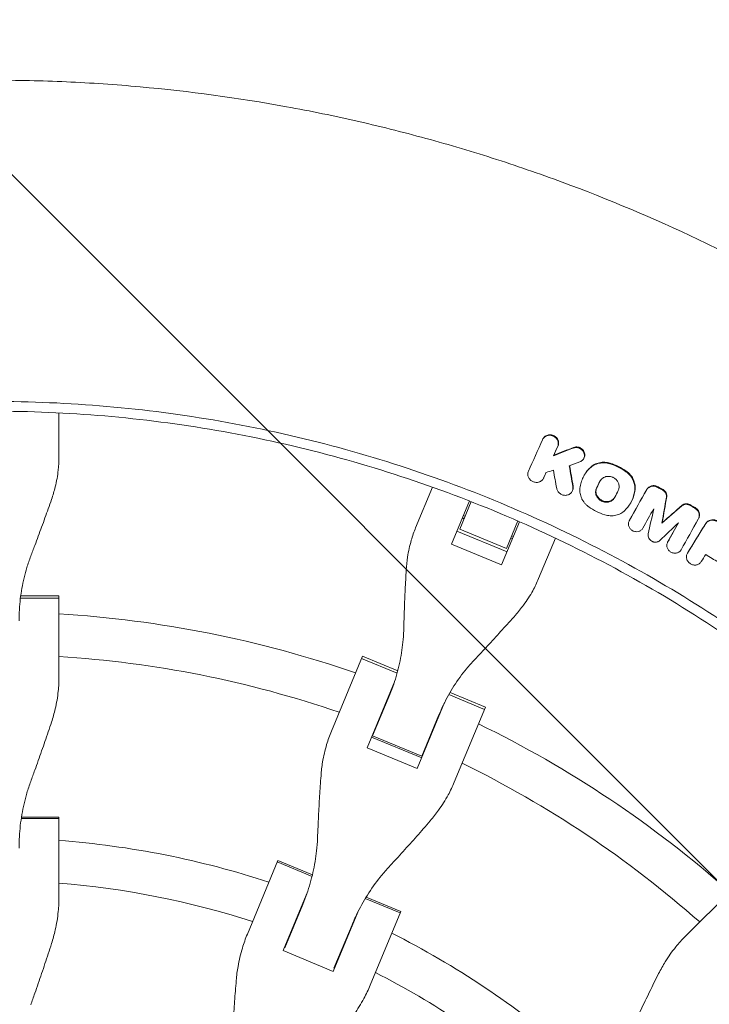
# Model space of a CAD drawing. Units: millimetres. Extents: x -1225 to 1225, y -3854 to 3854.
# Drawn here: x 10 to 270, y 270 to 641 of the extents above; entities that cross this region are included whole.
import ezdxf

# ---------------------------------------------------------------- set-up
doc = ezdxf.new("R2010")
doc.units = ezdxf.units.MM
doc.header["$LTSCALE"] = 20
doc.linetypes.add('HIDDEN', pattern=[9.525, 6.35, -3.175])
doc.layers.add('2d', color=230, linetype='Continuous')
doc.layers.add('EN-Free_Space_Hatch', color=10, linetype='HIDDEN')

msp = doc.modelspace()

# ---------------------------------------------------------------- hatches: boundary and pattern name
at = {"layer": 'EN-Free_Space_Hatch'}
h = msp.add_hatch(dxfattribs=at)
h.set_pattern_fill('ANSI31', color=256, scale=100)
h.set_pattern_definition([(315, (1225, 3854.5), (224.506, 224.506), [])])
h.paths.add_polyline_path([(-1225, -3854.5), (1225, -3854.5), (1225, 3854.5), (-1225, 3854.5)])

# ---------------------------------------------------------------- linework, layer by layer
at = {"layer": '2d', "lineweight": 0}
for p, q in [((25.02, 476.37), (25.02, 492.86)), ((207, 482.99), (207.12, 483.2)), ((211.06, 476.76), (211.18, 476.98)), ((222.34, 475.63), (222.45, 475.83)), ((207.21, 468.15), (207.32, 468.35)), ((222.49, 469.22), (222.6, 469.41)), ((165.5, 464.92), (159.18, 449.68)), ((217.99, 463.27), (218.11, 463.49)), ((172.67, 443.52), (179.39, 459.74)), ((175.74, 449.11), (180.04, 459.49)), ((240.09, 459.06), (240.2, 459.26)), ((199, 455.6), (199, 455.6)), ((176.74, 453.33), (177.38, 453.06)), ((177.1, 454.21), (177.75, 453.95)), ((198.24, 451.93), (191.52, 435.71)), ((193.3, 441.84), (197.6, 452.21)), ((199.64, 455.32), (199.64, 455.32)), ((239.53, 452.31), (239.65, 452.53)), ((265.48, 452.91), (265.6, 453.13)), ((193.55, 440.62), (174.7, 448.43)), ((175.74, 449.11), (193.3, 441.84)), ((213.13, 449.16), (213.13, 449.16)), ((251.82, 451.39), (251.94, 451.61)), ((194.94, 445.79), (195.58, 445.52)), ((195.3, 446.67), (195.95, 446.41)), ((205.41, 430.53), (211.72, 445.77)), ((253.96, 444.26), (254.08, 444.47)), ((191.52, 435.71), (172.67, 443.52)), ((261.36, 440), (261.48, 440.21)), ((25.02, 423.11), (10.52, 423.11)), ((10.64, 424.08), (25.02, 424.08)), ((25.02, 393.51), (25.02, 424.08)), ((139.17, 401.37), (127.48, 373.13)), ((152.2, 394.93), (138.8, 400.48)), ((139.17, 401.37), (152.46, 395.87)), ((140.95, 366.94), (151.22, 391.74)), ((142.98, 371.36), (149.43, 386.93)), ((185.03, 381.33), (171.64, 386.88)), ((172.12, 387.73), (185.4, 382.22)), ((170.07, 383.93), (159.8, 359.14)), ((173.7, 353.98), (185.4, 382.22)), ((167.94, 379.27), (161.49, 363.69)), ((144.25, 374.9), (144.42, 374.83)), ((142.6, 370.92), (161.45, 363.12)), ((161.49, 363.69), (142.98, 371.36)), ((159.8, 359.14), (140.95, 366.94)), ((162.93, 367.17), (163.1, 367.1)), ((10.93, 340.86), (25.02, 340.86)), ((25.02, 310.91), (25.02, 340.86)), ((25.02, 340.3), (10.84, 340.3)), ((107.33, 324.49), (95.87, 296.82)), ((107.11, 323.97), (120.21, 318.55)), ((107.33, 324.49), (120.35, 319.1)), ((282.18, 317.56), (260.56, 295.94)), ((109.33, 290.61), (118.57, 312.92)), ((109.95, 291.63), (116.73, 307.98)), ((140.24, 310.25), (153.34, 304.82)), ((140.54, 310.73), (153.56, 305.34)), ((137.42, 305.11), (128.18, 282.8)), ((142.09, 277.67), (153.56, 305.34)), ((135.24, 300.31), (128.46, 283.96)), ((110.77, 293.59), (110.6, 293.66)), ((128.18, 282.8), (109.33, 290.61)), ((129.28, 285.92), (129.45, 285.85))]:
    msp.add_line(p, q, dxfattribs=at)
for radius, start, end in [(418, 70.9312, 86.5688), (402, 71.068, 86.432), (418, 68.883, 68.8983), (418, 66.1017, 66.117), (402, 68.9279, 68.9539), (418, 48.4312, 64.0688), (402, 66.0461, 66.0721), (402, 48.568, 63.932), (333, 71.8085, 85.6915), (317, 72.0265, 85.4735), (333, 69.2388, 69.2553), (333, 65.7447, 65.7612), (317, 69.3109, 69.3439), (333, 49.3085, 63.1915), (317, 65.6561, 65.6891), (317, 49.5265, 62.9735)]:
    msp.add_arc((0, 0), radius, start, end, dxfattribs=at)
for points, knots in [([(0, 617.98), (9.27, 617.98), (18.54, 617.77), (37.06, 616.94), (46.32, 616.31), (73.99, 613.81), (92.33, 611.32), (115.1, 607.18), (119.65, 606.3), (128.73, 604.44), (133.26, 603.45), (146.81, 600.35), (164.76, 595.82), (182.48, 590.49), (195.68, 586.19), (200.07, 584.71), (208.81, 581.64), (213.17, 580.06), (234.86, 571.9), (251.87, 564.62), (272.71, 554.56), (276.86, 552.51), (285.11, 548.29), (289.21, 546.14), (298.34, 541.22), (303.35, 538.43), (308.31, 535.57)], [0, 0, 0, 0, 0.0278049, 0.0278049, 0.0556098, 0.0556098, 0.1112195, 0.1112195, 0.125122, 0.125122, 0.1390244, 0.1390244, 0.1668293, 0.1946342, 0.1946342, 0.2085366, 0.2085366, 0.222439, 0.222439, 0.2780488, 0.2780488, 0.2919512, 0.2919512, 0.3058537, 0.3058537, 0.3230517, 0.3230517, 0.3230517, 0.3230517]), ([(294.73, 400.38), (290.65, 403.38), (274.98, 414.56), (234.55, 439.98), (169.51, 470.01), (100.02, 488.48), (43.06, 495.92), (14.35, 497.16), (0, 497.16)], [0.0803642, 0.0803642, 0.0803642, 0.0803642, 0.125, 0.25, 0.5, 0.75, 0.875, 1, 1, 1, 1]), ([(211.82, 483.54), (211.63, 483.71), (211.43, 483.86), (211, 484.1), (210.77, 484.2), (210.29, 484.35), (210.04, 484.4), (209.55, 484.43), (209.31, 484.42), (208.82, 484.35), (208.59, 484.28), (208.15, 484.1), (207.94, 483.98), (207.56, 483.7), (207.39, 483.54), (207.1, 483.17), (206.98, 482.98), (206.89, 482.77)], [0.006435176, 0.006435176, 0.006435176, 0.006435176, 0.007180876, 0.007180876, 0.007926576, 0.007926576, 0.008672277, 0.008672277, 0.009417977, 0.009417977, 0.010163677, 0.010163677, 0.010909378, 0.010909378, 0.011655078, 0.011655078, 0.012400778, 0.012400778, 0.012400778, 0.012400778]), ([(207.12, 483.2), (207.19, 483.33), (207.27, 483.45), (207.51, 483.75), (207.68, 483.92), (208.06, 484.2), (208.27, 484.31), (208.71, 484.5), (208.94, 484.56), (209.43, 484.64), (209.67, 484.65), (210.16, 484.61), (210.41, 484.57), (210.89, 484.42), (211.12, 484.32), (211.55, 484.07), (211.75, 483.93), (211.94, 483.76)], [0.00252199, 0.00252199, 0.00252199, 0.00252199, 0.003008559, 0.003008559, 0.003754255, 0.003754255, 0.00449995, 0.00449995, 0.005245646, 0.005245646, 0.005991341, 0.005991341, 0.006737037, 0.006737037, 0.007482732, 0.007482732, 0.008228428, 0.008228428, 0.008228428, 0.008228428]), ([(212.6, 480.22), (212.72, 480.49), (212.79, 480.78), (212.83, 481.22), (212.83, 481.37), (212.81, 481.67), (212.79, 481.82), (212.72, 482.11), (212.67, 482.26), (212.56, 482.54), (212.49, 482.68), (212.33, 482.95), (212.24, 483.08), (212.04, 483.32), (211.93, 483.44), (211.82, 483.54)], [0.002612771, 0.002612771, 0.002612771, 0.002612771, 0.003568373, 0.003568373, 0.004046173, 0.004046173, 0.004523974, 0.004523974, 0.005001774, 0.005001774, 0.005479575, 0.005479575, 0.005957375, 0.005957375, 0.006435176, 0.006435176, 0.006435176, 0.006435176]), ([(211.94, 483.76), (212.05, 483.65), (212.16, 483.54), (212.36, 483.29), (212.45, 483.17), (212.61, 482.9), (212.68, 482.76), (212.8, 482.47), (212.84, 482.33), (212.91, 482.04), (212.93, 481.89), (212.96, 481.58), (212.95, 481.44), (212.91, 480.99), (212.84, 480.7), (212.72, 480.43)], [0.008228428, 0.008228428, 0.008228428, 0.008228428, 0.008706146, 0.008706146, 0.009183863, 0.009183863, 0.009661581, 0.009661581, 0.010139298, 0.010139298, 0.010617016, 0.010617016, 0.011094734, 0.011094734, 0.012050169, 0.012050169, 0.012050169, 0.012050169]), ([(218.48, 479.63), (218.74, 479.73), (219.01, 479.8), (219.44, 479.83), (219.59, 479.83), (219.87, 479.81), (220.02, 479.8), (220.3, 479.74), (220.44, 479.7), (220.72, 479.6), (220.85, 479.55), (221.24, 479.35), (221.48, 479.18), (221.69, 478.99)], [0.004983471, 0.004983471, 0.004983471, 0.004983471, 0.005852736, 0.005852736, 0.006287369, 0.006287369, 0.006722001, 0.006722001, 0.007156633, 0.007156633, 0.007591266, 0.007591266, 0.008460531, 0.008460531, 0.008460531, 0.008460531]), ([(221.81, 479.2), (221.6, 479.4), (221.36, 479.57), (220.97, 479.76), (220.84, 479.82), (220.56, 479.92), (220.42, 479.95), (220.14, 480.01), (219.99, 480.03), (219.71, 480.05), (219.56, 480.05), (219.14, 480.01), (218.86, 479.95), (218.6, 479.85)], [0.008580492, 0.008580492, 0.008580492, 0.008580492, 0.009449719, 0.009449719, 0.009884332, 0.009884332, 0.010318946, 0.010318946, 0.010753559, 0.010753559, 0.011188173, 0.011188173, 0.0120574, 0.0120574, 0.0120574, 0.0120574]), ([(221.69, 478.99), (221.87, 478.82), (222.03, 478.64), (222.3, 478.24), (222.41, 478.03), (222.57, 477.59), (222.62, 477.36), (222.67, 476.91), (222.66, 476.68), (222.59, 476.23), (222.52, 476.01), (222.34, 475.6), (222.22, 475.41), (221.93, 475.06), (221.76, 474.9), (221.39, 474.64), (221.18, 474.53), (220.96, 474.44)], [0.008460531, 0.008460531, 0.008460531, 0.008460531, 0.009190279, 0.009190279, 0.009920026, 0.009920026, 0.010649774, 0.010649774, 0.011379522, 0.011379522, 0.01210927, 0.01210927, 0.012839018, 0.012839018, 0.013568765, 0.013568765, 0.014298513, 0.014298513, 0.014298513, 0.014298513]), ([(222.45, 475.83), (222.49, 475.89), (222.52, 475.96), (222.65, 476.23), (222.71, 476.45), (222.78, 476.89), (222.79, 477.12), (222.74, 477.58), (222.69, 477.81), (222.53, 478.25), (222.42, 478.46), (222.15, 478.86), (221.99, 479.04), (221.81, 479.2)], [0.004698265, 0.004698265, 0.004698265, 0.004698265, 0.004931361, 0.004931361, 0.005661187, 0.005661187, 0.006391013, 0.006391013, 0.007120839, 0.007120839, 0.007850665, 0.007850665, 0.008580492, 0.008580492, 0.008580492, 0.008580492]), ([(22.22, 460.31), (22.76, 461.87), (23.23, 463.44), (24.13, 467.12), (24.51, 469.24), (24.93, 473.03), (25.02, 474.71), (25.02, 476.37)], [196.919636, 196.919636, 196.919636, 196.919636, 202.323387, 202.323387, 209.573326, 209.573326, 215.40364, 215.40364, 215.40364, 215.40364]), ([(224.65, 472.04), (224.88, 472.27), (225.14, 472.48), (225.67, 472.87), (225.95, 473.05), (226.54, 473.36), (226.84, 473.5), (227.48, 473.73), (227.81, 473.83), (228.47, 473.98), (228.81, 474.03), (229.5, 474.08), (229.84, 474.09), (230.89, 474.04), (231.58, 473.92), (232.25, 473.71)], [0.00162988, 0.00162988, 0.00162988, 0.00162988, 0.002682138, 0.002682138, 0.003734397, 0.003734397, 0.004786655, 0.004786655, 0.005838914, 0.005838914, 0.006891172, 0.006891172, 0.00794343, 0.00794343, 0.010047947, 0.010047947, 0.010047947, 0.010047947]), ([(232.37, 473.92), (231.7, 474.13), (231.01, 474.26), (229.61, 474.32), (228.93, 474.27), (227.93, 474.05), (227.6, 473.95), (226.96, 473.72), (226.66, 473.58), (226.07, 473.27), (225.79, 473.09), (225.25, 472.7), (225, 472.48), (224.77, 472.25)], [0.000519415, 0.000519415, 0.000519415, 0.000519415, 0.002623761, 0.002623761, 0.004728108, 0.004728108, 0.005780281, 0.005780281, 0.006832454, 0.006832454, 0.007884627, 0.007884627, 0.0089368, 0.0089368, 0.0089368, 0.0089368]), ([(201.6, 470.9), (201.52, 470.73), (201.46, 470.55), (201.38, 470.18), (201.36, 469.99), (201.37, 469.6), (201.39, 469.41), (201.46, 469.04), (201.52, 468.85), (201.68, 468.48), (201.77, 468.31), (202, 467.98), (202.13, 467.82), (202.41, 467.54), (202.57, 467.41), (202.91, 467.18), (203.09, 467.08), (203.65, 466.83), (204.05, 466.73), (204.66, 466.69), (204.86, 466.7), (205.26, 466.75), (205.45, 466.8), (205.83, 466.92), (206.01, 467), (206.34, 467.2), (206.5, 467.31), (206.93, 467.69), (207.15, 468), (207.31, 468.35)], [0.000826088, 0.000826088, 0.000826088, 0.000826088, 0.001437688, 0.001437688, 0.002049287, 0.002049287, 0.002660887, 0.002660887, 0.003272486, 0.003272486, 0.003884086, 0.003884086, 0.004495685, 0.004495685, 0.005107285, 0.005107285, 0.005718885, 0.005718885, 0.006942084, 0.006942084, 0.007553683, 0.007553683, 0.008165283, 0.008165283, 0.008776882, 0.008776882, 0.009388482, 0.009388482, 0.010611681, 0.010611681, 0.010611681, 0.010611681]), ([(223.46, 470.69), (223.39, 470.6), (223.33, 470.52), (222.85, 469.86), (222.49, 469.25), (221.86, 467.97), (221.6, 467.31), (221.2, 465.96), (221.06, 465.27), (220.97, 464.57)], [0.002184685, 0.002184685, 0.002184685, 0.002184685, 0.002543369, 0.002543369, 0.004832826, 0.004832826, 0.007122283, 0.007122283, 0.009411741, 0.009411741, 0.009411741, 0.009411741]), ([(222.6, 469.41), (222.84, 469.83), (223.1, 470.25), (223.45, 470.73), (223.52, 470.82), (223.58, 470.91)], [0.00618714, 0.00618714, 0.00618714, 0.00618714, 0.007772072, 0.007772072, 0.008133636, 0.008133636, 0.008133636, 0.008133636]), ([(232.25, 473.71), (233.33, 473.37), (234.38, 472.95), (236.39, 471.96), (237.35, 471.38), (238.28, 470.73)], [0.000075557, 0.000075557, 0.000075557, 0.000075557, 0.003435417, 0.003435417, 0.006795277, 0.006795277, 0.006795277, 0.006795277]), ([(238.4, 470.95), (237.47, 471.6), (236.51, 472.17), (234.5, 473.17), (233.46, 473.59), (232.37, 473.92)], [0.000479968, 0.000479968, 0.000479968, 0.000479968, 0.003839841, 0.003839841, 0.007199715, 0.007199715, 0.007199715, 0.007199715]), ([(234.44, 467.89), (234.33, 467.99), (234.22, 468.09), (233.97, 468.27), (233.72, 468.43), (233.45, 468.57), (233.18, 468.69), (233.03, 468.75), (232.6, 468.89), (232.31, 468.95), (231.86, 468.99), (231.71, 468.99), (231.41, 468.99), (231.27, 468.97), (230.83, 468.91), (230.54, 468.84), (230, 468.63), (229.75, 468.5), (229.28, 468.17), (229.07, 467.98), (228.74, 467.59), (228.6, 467.39), (228.48, 467.18)], [0.007494824, 0.007494824, 0.007494824, 0.007494824, 0.007946483, 0.007946483, 0.008398142, 0.008849801, 0.008849801, 0.00930146, 0.00930146, 0.010204778, 0.010204778, 0.010656437, 0.010656437, 0.011108096, 0.011108096, 0.012011414, 0.012011414, 0.012914731, 0.012914731, 0.013818049, 0.013818049, 0.014593352, 0.014593352, 0.014593352, 0.014593352]), ([(235.35, 463.65), (235.52, 463.99), (235.62, 464.35), (235.71, 465.11), (235.69, 465.49), (235.57, 466.05), (235.52, 466.24), (235.38, 466.61), (235.29, 466.78), (235.09, 467.13), (234.98, 467.29), (234.73, 467.6), (234.59, 467.75), (234.44, 467.89)], [0.002642365, 0.002642365, 0.002642365, 0.002642365, 0.00385548, 0.00385548, 0.005068594, 0.005068594, 0.005675152, 0.005675152, 0.006281709, 0.006281709, 0.006888267, 0.006888267, 0.007494824, 0.007494824, 0.007494824, 0.007494824]), ([(241.58, 463.67), (241.65, 464.24), (241.65, 464.81), (241.5, 465.97), (241.36, 466.53), (241.04, 467.36), (240.91, 467.63), (240.64, 468.16), (240.48, 468.42), (240.14, 468.91), (239.96, 469.15), (239.57, 469.61), (239.35, 469.83), (239.13, 470.04)], [0.000847408, 0.000847408, 0.000847408, 0.000847408, 0.002678493, 0.002678493, 0.004509578, 0.004509578, 0.00542512, 0.00542512, 0.006340663, 0.006340663, 0.007256205, 0.007256205, 0.008171748, 0.008171748, 0.008171748, 0.008171748]), ([(239.25, 470.26), (239.47, 470.05), (239.68, 469.83), (240.08, 469.37), (240.26, 469.13), (240.77, 468.39), (241.05, 467.86), (241.37, 467.03), (241.46, 466.75), (241.6, 466.18), (241.66, 465.9), (241.73, 465.33), (241.75, 465.04), (241.75, 464.46), (241.74, 464.17), (241.7, 463.89)], [0.001235965, 0.001235965, 0.001235965, 0.001235965, 0.002151081, 0.002151081, 0.003066198, 0.003066198, 0.004896431, 0.004896431, 0.005811547, 0.005811547, 0.006726663, 0.006726663, 0.00764178, 0.00764178, 0.008556896, 0.008556896, 0.008556896, 0.008556896]), ([(218.29, 465.06), (218.32, 464.87), (218.34, 464.68), (218.32, 464.3), (218.3, 464.11), (218.21, 463.75), (218.14, 463.57), (217.98, 463.24), (217.88, 463.07), (217.65, 462.78), (217.51, 462.64), (217.22, 462.4), (217.06, 462.29), (216.56, 462.02), (216.17, 461.9), (215.58, 461.84), (215.38, 461.84), (214.98, 461.87), (214.78, 461.91), (214.39, 462.02), (214.2, 462.09), (213.83, 462.26), (213.66, 462.37), (213.33, 462.61), (213.17, 462.74), (212.9, 463.03), (212.77, 463.19), (212.56, 463.52), (212.47, 463.7), (212.32, 464.06), (212.27, 464.25), (212.23, 464.44)], [0.000991568, 0.000991568, 0.000991568, 0.000991568, 0.001598445, 0.001598445, 0.002205322, 0.002205322, 0.002812199, 0.002812199, 0.003419076, 0.003419076, 0.004025953, 0.004025953, 0.00463283, 0.00463283, 0.005846584, 0.005846584, 0.00645346, 0.00645346, 0.007060337, 0.007060337, 0.007667214, 0.007667214, 0.008274091, 0.008274091, 0.008880968, 0.008880968, 0.009487845, 0.009487845, 0.010094722, 0.010094722, 0.010701599, 0.010701599, 0.010701599, 0.010701599]), ([(218.11, 463.49), (218.14, 463.53), (218.16, 463.58), (218.26, 463.79), (218.33, 463.97), (218.42, 464.33), (218.44, 464.52), (218.46, 464.89), (218.45, 465.09), (218.41, 465.28)], [0.007807931, 0.007807931, 0.007807931, 0.007807931, 0.007963846, 0.007963846, 0.008570833, 0.008570833, 0.00917782, 0.00917782, 0.009784806, 0.009784806, 0.009784806, 0.009784806]), ([(220.97, 464.57), (220.9, 463.91), (220.91, 463.25), (221.08, 462.27), (221.16, 461.94), (221.36, 461.29), (221.48, 460.98), (221.77, 460.37), (221.93, 460.06), (222.31, 459.48), (222.52, 459.2), (222.96, 458.68), (223.2, 458.42), (223.72, 457.95), (224, 457.73), (224.29, 457.52)], [0.000118485, 0.000118485, 0.000118485, 0.000118485, 0.00222388, 0.00222388, 0.003276577, 0.003276577, 0.004329275, 0.004329275, 0.005381972, 0.005381972, 0.006434669, 0.006434669, 0.007487367, 0.007487367, 0.008540064, 0.008540064, 0.008540064, 0.008540064]), ([(227.21, 464.6), (227.11, 464.39), (227.03, 464.17), (226.92, 463.72), (226.88, 463.48), (226.87, 463.01), (226.88, 462.77), (226.96, 462.3), (227.03, 462.07), (227.2, 461.62), (227.31, 461.39), (227.57, 460.98), (227.72, 460.78), (228.07, 460.41), (228.25, 460.24), (228.66, 459.94), (228.87, 459.81), (229.33, 459.58), (229.56, 459.49), (230.05, 459.35), (230.3, 459.31), (230.79, 459.26), (231.04, 459.26), (231.54, 459.31), (231.78, 459.35), (232.24, 459.49), (232.47, 459.58), (232.89, 459.81), (233.09, 459.94), (233.45, 460.24), (233.62, 460.41), (233.91, 460.78), (234.03, 460.97), (234.13, 461.18)], [0.00067037, 0.00067037, 0.00067037, 0.00067037, 0.00142546, 0.00142546, 0.00218056, 0.00218056, 0.00293565, 0.00293565, 0.00369074, 0.00369074, 0.00444583, 0.00444583, 0.00520092, 0.00520092, 0.00595601, 0.00595601, 0.0067111, 0.0067111, 0.00746619, 0.00746619, 0.00822128, 0.00822128, 0.00897638, 0.00897638, 0.00973147, 0.00973147, 0.01048656, 0.01048656, 0.01124165, 0.01124165, 0.01199674, 0.01199674, 0.01275183, 0.01275183, 0.01275183, 0.01275183]), ([(234.11, 461.14), (234.04, 461.02), (233.97, 460.92), (233.74, 460.63), (233.57, 460.46), (233.21, 460.16), (233.01, 460.02), (232.59, 459.8), (232.36, 459.71), (231.9, 459.57), (231.66, 459.52), (231.16, 459.48), (230.92, 459.48), (230.42, 459.52), (230.17, 459.57), (229.69, 459.71), (229.45, 459.8), (229, 460.02), (228.78, 460.16), (228.38, 460.46), (228.19, 460.63), (227.85, 461), (227.7, 461.19), (227.43, 461.61), (227.32, 461.83), (227.15, 462.29), (227.09, 462.52), (227, 462.99), (226.99, 463.23), (227.01, 463.7), (227.04, 463.93), (227.15, 464.39), (227.23, 464.61), (227.34, 464.82)], [0.00058775, 0.00058775, 0.00058775, 0.00058775, 0.00102183, 0.00102183, 0.00177679, 0.00177679, 0.00253175, 0.00253175, 0.00328671, 0.00328671, 0.00404167, 0.00404167, 0.00479663, 0.00479663, 0.00555159, 0.00555159, 0.00630656, 0.00630656, 0.00706152, 0.00706152, 0.00781648, 0.00781648, 0.00857144, 0.00857144, 0.0093264, 0.0093264, 0.01008136, 0.01008136, 0.01083632, 0.01083632, 0.01159128, 0.01159128, 0.01234625, 0.01234625, 0.01234625, 0.01234625]), ([(241.58, 463.67), (241.49, 462.96), (241.35, 462.27), (240.95, 460.92), (240.69, 460.26), (240.28, 459.42), (240.18, 459.22), (240.07, 459.03)], [0.000282267, 0.000282267, 0.000282267, 0.000282267, 0.002569791, 0.002569791, 0.004857315, 0.004857315, 0.00557431, 0.00557431, 0.00557431, 0.00557431]), ([(240.2, 459.26), (240.3, 459.45), (240.41, 459.64), (240.81, 460.47), (241.07, 461.12), (241.37, 462.14), (241.46, 462.48), (241.6, 463.18), (241.66, 463.53), (241.7, 463.89)], [0.005083822, 0.005083822, 0.005083822, 0.005083822, 0.005782758, 0.005782758, 0.008068905, 0.008068905, 0.009211979, 0.009211979, 0.010355053, 0.010355053, 0.010355053, 0.010355053]), ([(245.97, 463.82), (246.16, 464.16), (246.42, 464.45), (246.89, 464.8), (247.06, 464.9), (247.42, 465.07), (247.61, 465.14), (248, 465.23), (248.2, 465.26), (248.61, 465.28), (248.82, 465.27), (249.44, 465.18), (249.84, 465.04), (250.21, 464.84)], [0.002087165, 0.002087165, 0.002087165, 0.002087165, 0.003339123, 0.003339123, 0.003965103, 0.003965103, 0.004591082, 0.004591082, 0.005217061, 0.005217061, 0.00584304, 0.00584304, 0.007094998, 0.007094998, 0.007094998, 0.007094998]), ([(250.33, 465.06), (250.15, 465.16), (249.95, 465.24), (249.56, 465.38), (249.35, 465.43), (248.94, 465.49), (248.74, 465.5), (248.33, 465.48), (248.13, 465.45), (247.73, 465.35), (247.54, 465.29), (247.18, 465.12), (247.01, 465.02), (246.7, 464.78), (246.55, 464.65), (246.3, 464.36), (246.18, 464.2), (246.09, 464.03)], [0.000497317, 0.000497317, 0.000497317, 0.000497317, 0.001123259, 0.001123259, 0.001749202, 0.001749202, 0.002375145, 0.002375145, 0.003001088, 0.003001088, 0.003627031, 0.003627031, 0.004252974, 0.004252974, 0.004878916, 0.004878916, 0.005504859, 0.005504859, 0.005504859, 0.005504859]), ([(253.47, 461.14), (253.5, 461.33), (253.51, 461.53), (253.47, 461.94), (253.42, 462.14), (253.28, 462.53), (253.19, 462.72), (252.96, 463.07), (252.82, 463.23), (252.66, 463.38)], [0.001742437, 0.001742437, 0.001742437, 0.001742437, 0.002384517, 0.002384517, 0.003026598, 0.003026598, 0.003668678, 0.003668678, 0.004310758, 0.004310758, 0.004310758, 0.004310758]), ([(252.78, 463.6), (252.94, 463.45), (253.08, 463.29), (253.31, 462.94), (253.41, 462.75), (253.54, 462.36), (253.59, 462.15), (253.63, 461.75), (253.62, 461.55), (253.59, 461.35)], [0.000809163, 0.000809163, 0.000809163, 0.000809163, 0.001451187, 0.001451187, 0.00209321, 0.00209321, 0.002735233, 0.002735233, 0.003377256, 0.003377256, 0.003377256, 0.003377256]), ([(14.4, 438.93), (14.91, 440.27), (15.43, 441.63), (16.81, 445.29), (17.67, 447.62), (19.36, 452.24), (20.18, 454.53), (21.4, 457.97), (21.82, 459.15), (22.22, 460.31)], [2.966856, 2.966856, 2.966856, 2.966856, 7.467226, 7.467226, 14.934453, 14.934453, 22.401679, 22.401679, 26.438499, 26.438499, 26.438499, 26.438499]), ([(224.29, 457.52), (225.22, 456.87), (226.19, 456.3), (228.19, 455.3), (229.23, 454.89), (230.31, 454.55)], [0.00006812, 0.00006812, 0.00006812, 0.00006812, 0.003427793, 0.003427793, 0.006787465, 0.006787465, 0.006787465, 0.006787465]), ([(237.9, 456.2), (237.44, 455.74), (236.91, 455.35), (236.02, 454.88), (235.71, 454.74), (235.08, 454.51), (234.76, 454.42), (234.1, 454.27), (233.76, 454.22), (233.07, 454.17), (232.72, 454.16), (232.03, 454.19), (231.69, 454.23), (231, 454.36), (230.65, 454.44), (230.31, 454.55)], [0.000255459, 0.000255459, 0.000255459, 0.000255459, 0.00235863, 0.00235863, 0.003410216, 0.003410216, 0.004461801, 0.004461801, 0.005513387, 0.005513387, 0.006564972, 0.006564972, 0.007616558, 0.007616558, 0.008668143, 0.008668143, 0.008668143, 0.008668143]), ([(240.07, 459.03), (239.83, 458.6), (239.57, 458.2), (238.87, 457.24), (238.41, 456.7), (237.9, 456.2)], [0.00557431, 0.00557431, 0.00557431, 0.00557431, 0.007144839, 0.007144839, 0.009432363, 0.009432363, 0.009432363, 0.009432363]), ([(262.22, 458.12), (261.99, 458.25), (261.73, 458.35), (261.34, 458.44), (261.21, 458.46), (260.94, 458.48), (260.8, 458.48), (260.54, 458.46), (260.41, 458.44), (260.16, 458.38), (260.03, 458.34), (259.79, 458.24), (259.68, 458.18), (259.46, 458.05), (259.36, 457.97), (259.27, 457.89)], [0.000429175, 0.000429175, 0.000429175, 0.000429175, 0.001239917, 0.001239917, 0.001645289, 0.001645289, 0.00205066, 0.00205066, 0.002456031, 0.002456031, 0.002861402, 0.002861402, 0.003266773, 0.003266773, 0.003672144, 0.003672144, 0.003672144, 0.003672144]), ([(259.39, 458.11), (259.48, 458.19), (259.58, 458.27), (259.8, 458.4), (259.92, 458.46), (260.15, 458.56), (260.28, 458.6), (260.53, 458.66), (260.66, 458.68), (260.93, 458.7), (261.06, 458.7), (261.32, 458.68), (261.46, 458.66), (261.85, 458.57), (262.11, 458.47), (262.35, 458.34)], [0.002106688, 0.002106688, 0.002106688, 0.002106688, 0.002512116, 0.002512116, 0.002917545, 0.002917545, 0.003322974, 0.003322974, 0.003728403, 0.003728403, 0.004133831, 0.004133831, 0.00453926, 0.00453926, 0.005350117, 0.005350117, 0.005350117, 0.005350117]), ([(265.47, 452.91), (265.63, 453.19), (265.74, 453.5), (265.84, 454.14), (265.84, 454.47), (265.72, 455.13), (265.6, 455.45), (265.27, 456.05), (265.05, 456.32), (264.8, 456.56)], [0.001685579, 0.001685579, 0.001685579, 0.001685579, 0.002729522, 0.002729522, 0.003773465, 0.003773465, 0.004817408, 0.004817408, 0.00586135, 0.00586135, 0.00586135, 0.00586135]), ([(264.92, 456.78), (265.05, 456.66), (265.17, 456.53), (265.38, 456.26), (265.47, 456.12), (265.64, 455.82), (265.71, 455.66), (265.82, 455.34), (265.87, 455.18), (265.93, 454.85), (265.94, 454.69), (265.95, 454.36), (265.94, 454.2), (265.89, 453.87), (265.85, 453.71), (265.74, 453.41), (265.67, 453.27), (265.6, 453.13)], [0.000965772, 0.000965772, 0.000965772, 0.000965772, 0.001487857, 0.001487857, 0.002009941, 0.002009941, 0.002532025, 0.002532025, 0.00305411, 0.00305411, 0.003576194, 0.003576194, 0.004098279, 0.004098279, 0.004620363, 0.004620363, 0.00513992, 0.00513992, 0.00513992, 0.00513992]), ([(239.53, 452.31), (239.45, 452.16), (239.38, 452), (239.27, 451.66), (239.24, 451.49), (239.21, 451.13), (239.21, 450.95), (239.25, 450.6), (239.29, 450.42), (239.46, 449.89), (239.65, 449.57), (240.01, 449.13), (240.15, 449), (240.44, 448.76), (240.6, 448.65), (240.93, 448.46), (241.1, 448.38), (241.47, 448.26), (241.65, 448.22), (242.21, 448.14), (242.59, 448.15), (243.13, 448.28), (243.3, 448.34), (243.63, 448.5), (243.78, 448.59), (244.07, 448.8), (244.2, 448.92), (244.43, 449.19), (244.53, 449.33), (244.62, 449.48)], [0.000580758, 0.000580758, 0.000580758, 0.000580758, 0.001150405, 0.001150405, 0.001720052, 0.001720052, 0.0022897, 0.0022897, 0.002859347, 0.002859347, 0.003998642, 0.003998642, 0.004568289, 0.004568289, 0.005137936, 0.005137936, 0.005707583, 0.005707583, 0.006277231, 0.006277231, 0.007416525, 0.007416525, 0.007986173, 0.007986173, 0.00855582, 0.00855582, 0.009125467, 0.009125467, 0.009695115, 0.009695115, 0.009695115, 0.009695115]), ([(272.61, 451.96), (272.45, 452.06), (272.28, 452.14), (271.93, 452.29), (271.74, 452.34), (271.38, 452.43), (271.19, 452.46), (270.82, 452.48), (270.63, 452.47), (270.09, 452.41), (269.73, 452.31), (269.09, 451.99), (268.8, 451.78), (268.57, 451.52)], [0.000419411, 0.000419411, 0.000419411, 0.000419411, 0.000985687, 0.000985687, 0.001551962, 0.001551962, 0.002118238, 0.002118238, 0.002684514, 0.002684514, 0.003817065, 0.003817065, 0.004949616, 0.004949616, 0.004949616, 0.004949616]), ([(268.69, 451.74), (268.81, 451.87), (268.94, 451.99), (269.22, 452.2), (269.37, 452.29), (269.86, 452.53), (270.2, 452.63), (270.94, 452.71), (271.31, 452.69), (272.05, 452.52), (272.4, 452.38), (272.73, 452.18)], [0.002105657, 0.002105657, 0.002105657, 0.002105657, 0.002671719, 0.002671719, 0.003237782, 0.003237782, 0.004369907, 0.004369907, 0.005502032, 0.005502032, 0.006634157, 0.006634157, 0.006634157, 0.006634157]), ([(159.18, 449.68), (158.55, 448.15), (157.99, 446.56), (156.93, 442.9), (156.46, 440.8), (155.89, 437.05), (155.72, 435.42), (155.62, 433.77)], [15.919502, 15.919502, 15.919502, 15.919502, 21.749816, 21.749816, 28.999755, 28.999755, 34.403507, 34.403507, 34.403507, 34.403507]), ([(251.04, 444.87), (250.95, 444.78), (250.84, 444.7), (250.63, 444.56), (250.51, 444.49), (250.27, 444.38), (250.14, 444.34), (249.88, 444.27), (249.75, 444.24), (249.48, 444.22), (249.34, 444.21), (249.06, 444.23), (248.92, 444.25), (248.65, 444.31), (248.52, 444.35), (248.26, 444.44), (248.13, 444.5), (247.76, 444.71), (247.54, 444.88), (247.15, 445.29), (246.99, 445.52), (246.75, 446.01), (246.68, 446.27), (246.61, 446.8), (246.62, 447.06), (246.67, 447.32)], [0.000257504, 0.000257504, 0.000257504, 0.000257504, 0.000676518, 0.000676518, 0.001095533, 0.001095533, 0.001514547, 0.001514547, 0.001933562, 0.001933562, 0.002352576, 0.002352576, 0.00277159, 0.00277159, 0.003190605, 0.003190605, 0.003609619, 0.003609619, 0.004447648, 0.004447648, 0.005285677, 0.005285677, 0.006123706, 0.006123706, 0.006961734, 0.006961734, 0.006961734, 0.006961734]), ([(259.04, 441.4), (258.95, 441.25), (258.85, 441.11), (258.62, 440.84), (258.49, 440.72), (258.2, 440.51), (258.05, 440.42), (257.72, 440.27), (257.55, 440.21), (257.19, 440.12), (257.01, 440.1), (256.63, 440.08), (256.45, 440.09), (256.07, 440.15), (255.89, 440.19), (255.53, 440.31), (255.36, 440.39), (255.02, 440.58), (254.86, 440.69), (254.57, 440.93), (254.44, 441.07), (254.19, 441.36), (254.09, 441.51), (253.91, 441.84), (253.83, 442.01), (253.72, 442.36), (253.68, 442.53), (253.64, 442.9), (253.64, 443.08), (253.67, 443.43), (253.7, 443.6), (253.81, 443.94), (253.88, 444.1), (253.96, 444.26)], [0.000358647, 0.000358647, 0.000358647, 0.000358647, 0.000928361, 0.000928361, 0.001498075, 0.001498075, 0.002067789, 0.002067789, 0.002637503, 0.002637503, 0.003207217, 0.003207217, 0.003776931, 0.003776931, 0.004346645, 0.004346645, 0.004916359, 0.004916359, 0.005486073, 0.005486073, 0.006055787, 0.006055787, 0.006625501, 0.006625501, 0.007195215, 0.007195215, 0.007764929, 0.007764929, 0.008334643, 0.008334643, 0.008904357, 0.008904357, 0.009474071, 0.009474071, 0.009474071, 0.009474071]), ([(10.02, 414.67), (10.02, 416.06), (10.06, 417.45), (10.29, 421.54), (10.61, 424.22), (11.54, 429.53), (12.17, 432.15), (13.39, 436.13), (13.87, 437.54), (14.4, 438.93)], [12.256019, 12.256019, 12.256019, 12.256019, 16.503551, 16.503551, 24.755326, 24.755326, 33.007102, 33.007102, 37.621588, 37.621588, 37.621588, 37.621588]), ([(261.42, 440.09), (261.32, 439.93), (261.24, 439.77), (261.12, 439.42), (261.08, 439.24), (261.03, 438.87), (261.02, 438.68), (261.05, 438.31), (261.09, 438.12), (261.19, 437.75), (261.26, 437.57), (261.43, 437.22), (261.54, 437.06), (261.78, 436.74), (261.91, 436.6), (262.21, 436.33), (262.37, 436.21), (262.71, 436), (262.89, 435.92), (263.26, 435.77), (263.45, 435.72), (263.84, 435.65), (264.04, 435.63), (264.43, 435.63), (264.62, 435.65), (265, 435.72), (265.18, 435.78), (265.53, 435.92), (265.69, 436.01), (266, 436.22), (266.15, 436.34), (266.4, 436.61), (266.51, 436.75), (266.61, 436.91)], [0.001930824, 0.001930824, 0.001930824, 0.001930824, 0.002526274, 0.002526274, 0.003121725, 0.003121725, 0.003717175, 0.003717175, 0.004312626, 0.004312626, 0.004908076, 0.004908076, 0.005503527, 0.005503527, 0.006098977, 0.006098977, 0.006694428, 0.006694428, 0.007289878, 0.007289878, 0.007885329, 0.007885329, 0.008480779, 0.008480779, 0.00907623, 0.00907623, 0.00967168, 0.00967168, 0.010267131, 0.010267131, 0.010862581, 0.010862581, 0.011458032, 0.011458032, 0.011458032, 0.011458032]), ([(155.62, 433.77), (155.55, 432.55), (155.49, 431.29), (155.3, 427.66), (155.18, 425.22), (154.97, 420.3), (154.88, 417.83), (154.75, 413.92), (154.71, 412.46), (154.67, 411.03)], [3.430406, 3.430406, 3.430406, 3.430406, 7.467226, 7.467226, 14.934453, 14.934453, 22.401679, 22.401679, 26.90205, 26.90205, 26.90205, 26.90205]), ([(196.68, 416.77), (197.78, 418), (198.81, 419.27), (201.06, 422.33), (202.21, 424.14), (204.05, 427.48), (204.78, 429), (205.41, 430.53)], [196.919636, 196.919636, 196.919636, 196.919636, 202.323387, 202.323387, 209.573326, 209.573326, 215.40364, 215.40364, 215.40364, 215.40364]), ([(181.28, 400.01), (182.26, 401.05), (183.26, 402.11), (185.93, 404.96), (187.62, 406.78), (190.95, 410.4), (192.59, 412.21), (195.03, 414.92), (195.87, 415.85), (196.68, 416.77)], [2.966856, 2.966856, 2.966856, 2.966856, 7.467226, 7.467226, 14.934453, 14.934453, 22.401679, 22.401679, 26.438499, 26.438499, 26.438499, 26.438499]), ([(154.67, 411.03), (154.62, 409.54), (154.53, 408.05), (154.13, 403.91), (153.71, 401.25), (152.54, 395.99), (151.8, 393.39), (150.46, 389.52), (149.96, 388.22), (149.43, 386.93)], [225.767218, 225.767218, 225.767218, 225.767218, 230.381704, 230.381704, 238.633479, 238.633479, 246.885254, 246.885254, 251.132786, 251.132786, 251.132786, 251.132786]), ([(167.94, 379.27), (168.47, 380.55), (169.04, 381.82), (170.83, 385.51), (172.14, 387.87), (175.04, 392.42), (176.62, 394.59), (179.27, 397.81), (180.25, 398.93), (181.28, 400.01)], [12.256019, 12.256019, 12.256019, 12.256019, 16.503551, 16.503551, 24.755326, 24.755326, 33.007102, 33.007102, 37.621588, 37.621588, 37.621588, 37.621588]), ([(22.22, 376.57), (22.76, 378.2), (23.23, 379.85), (24.13, 383.73), (24.51, 385.96), (24.93, 389.97), (25.02, 391.75), (25.02, 393.51)], [196.919636, 196.919636, 196.919636, 196.919636, 202.323387, 202.323387, 209.573326, 209.573326, 215.40364, 215.40364, 215.40364, 215.40364]), ([(14.4, 354.25), (14.91, 355.63), (15.43, 357.05), (16.81, 360.86), (17.67, 363.28), (19.36, 368.11), (20.18, 370.51), (21.4, 374.11), (21.82, 375.35), (22.22, 376.57)], [2.966856, 2.966856, 2.966856, 2.966856, 7.467226, 7.467226, 14.934453, 14.934453, 22.401679, 22.401679, 26.438499, 26.438499, 26.438499, 26.438499]), ([(127.48, 373.13), (126.8, 371.5), (126.21, 369.83), (125.06, 365.96), (124.55, 363.76), (123.9, 359.83), (123.7, 358.12), (123.58, 356.4)], [15.919502, 15.919502, 15.919502, 15.919502, 21.749816, 21.749816, 28.999755, 28.999755, 34.403507, 34.403507, 34.403507, 34.403507]), ([(123.58, 356.4), (123.48, 355.13), (123.39, 353.82), (123.14, 350.03), (122.98, 347.49), (122.7, 342.39), (122.57, 339.82), (122.38, 335.78), (122.32, 334.27), (122.26, 332.79)], [3.430406, 3.430406, 3.430406, 3.430406, 7.467226, 7.467226, 14.934453, 14.934453, 22.401679, 22.401679, 26.90205, 26.90205, 26.90205, 26.90205]), ([(10.02, 329.21), (10.02, 330.63), (10.06, 332.06), (10.29, 336.26), (10.61, 339.03), (11.54, 344.51), (12.17, 347.21), (13.39, 351.34), (13.87, 352.81), (14.4, 354.25)], [12.256019, 12.256019, 12.256019, 12.256019, 16.503551, 16.503551, 24.755326, 24.755326, 33.007102, 33.007102, 37.621588, 37.621588, 37.621588, 37.621588]), ([(164.63, 339.4), (165.76, 340.7), (166.82, 342.05), (169.14, 345.29), (170.35, 347.2), (172.26, 350.75), (173.03, 352.36), (173.7, 353.98)], [196.919636, 196.919636, 196.919636, 196.919636, 202.323387, 202.323387, 209.573326, 209.573326, 215.40364, 215.40364, 215.40364, 215.40364]), ([(148.87, 321.77), (149.87, 322.86), (150.89, 323.97), (153.62, 326.96), (155.35, 328.87), (158.75, 332.68), (160.43, 334.58), (162.93, 337.44), (163.8, 338.43), (164.63, 339.4)], [2.966856, 2.966856, 2.966856, 2.966856, 7.467226, 7.467226, 14.934453, 14.934453, 22.401679, 22.401679, 26.438499, 26.438499, 26.438499, 26.438499]), ([(122.26, 332.79), (122.2, 331.26), (122.09, 329.72), (121.63, 325.44), (121.17, 322.7), (119.94, 317.29), (119.17, 314.61), (117.78, 310.63), (117.27, 309.3), (116.73, 307.98)], [225.767218, 225.767218, 225.767218, 225.767218, 230.381704, 230.381704, 238.633479, 238.633479, 246.885254, 246.885254, 251.132786, 251.132786, 251.132786, 251.132786]), ([(135.24, 300.31), (135.78, 301.63), (136.37, 302.94), (138.19, 306.73), (139.54, 309.17), (142.5, 313.87), (144.12, 316.13), (146.82, 319.47), (147.83, 320.64), (148.87, 321.77)], [12.256019, 12.256019, 12.256019, 12.256019, 16.503551, 16.503551, 24.755326, 24.755326, 33.007102, 33.007102, 37.621588, 37.621588, 37.621588, 37.621588]), ([(22.22, 293.25), (22.76, 294.95), (23.23, 296.66), (24.13, 300.7), (24.51, 303.02), (24.93, 307.21), (25.02, 309.07), (25.02, 310.91)], [196.919636, 196.919636, 196.919636, 196.919636, 202.323387, 202.323387, 209.573326, 209.573326, 215.40364, 215.40364, 215.40364, 215.40364]), ([(95.87, 296.82), (95.16, 295.12), (94.54, 293.36), (93.32, 289.34), (92.77, 287.04), (92.07, 282.97), (91.84, 281.21), (91.69, 279.43)], [15.919502, 15.919502, 15.919502, 15.919502, 21.749816, 21.749816, 28.999755, 28.999755, 34.403507, 34.403507, 34.403507, 34.403507]), ([(14.4, 270.21), (14.91, 271.63), (15.43, 273.09), (16.81, 277.01), (17.67, 279.51), (19.36, 284.49), (20.18, 286.97), (21.4, 290.7), (21.82, 291.99), (22.22, 293.25)], [2.966856, 2.966856, 2.966856, 2.966856, 7.467226, 7.467226, 14.934453, 14.934453, 22.401679, 22.401679, 26.438499, 26.438499, 26.438499, 26.438499]), ([(260.56, 295.94), (259.32, 294.7), (258.13, 293.38), (255.59, 290.25), (254.27, 288.4), (252.17, 285.02), (251.33, 283.53), (250.56, 281.98)], [15.919502, 15.919502, 15.919502, 15.919502, 21.749816, 21.749816, 28.999755, 28.999755, 34.403507, 34.403507, 34.403507, 34.403507]), ([(250.56, 281.98), (249.99, 280.84), (249.4, 279.66), (247.72, 276.26), (246.6, 273.98), (244.39, 269.37), (243.28, 267.05), (241.56, 263.38), (240.93, 262.02), (240.31, 260.67)], [3.430406, 3.430406, 3.430406, 3.430406, 7.467226, 7.467226, 14.934453, 14.934453, 22.401679, 22.401679, 26.90205, 26.90205, 26.90205, 26.90205]), ([(91.69, 279.43), (91.58, 278.11), (91.47, 276.76), (91.17, 272.85), (90.98, 270.24), (90.64, 264.99), (90.48, 262.35), (90.25, 258.21), (90.17, 256.66), (90.1, 255.15)], [3.430406, 3.430406, 3.430406, 3.430406, 7.467226, 7.467226, 14.934453, 14.934453, 22.401679, 22.401679, 26.90205, 26.90205, 26.90205, 26.90205]), ([(132.75, 262.42), (133.9, 263.78), (134.99, 265.19), (137.37, 268.57), (138.61, 270.58), (140.59, 274.28), (141.39, 275.97), (142.09, 277.67)], [196.919636, 196.919636, 196.919636, 196.919636, 202.323387, 202.323387, 209.573326, 209.573326, 215.40364, 215.40364, 215.40364, 215.40364])]:
    msp.add_open_spline(points, degree=3, knots=knots, dxfattribs=at)
for points in [[(0, 493.5), (28.21, 493.5), (84.64, 488.65), (166.96, 466.99), (244.63, 431.43), (291.84, 398.99), (313.94, 380.77)], [(206.89, 482.77), (205.13, 478.81), (203.36, 474.86), (201.6, 470.9)], [(211.06, 476.76), (211.57, 477.91), (212.08, 479.06), (212.6, 480.22)], [(211.06, 476.76), (213.53, 477.72), (216, 478.68), (218.48, 479.63)], [(212.72, 480.43), (212.21, 479.28), (211.69, 478.13), (211.18, 476.98)], [(218.6, 479.85), (216.13, 478.89), (213.65, 477.93), (211.18, 476.98)], [(220.96, 474.44), (219.63, 473.93), (218.29, 473.42), (216.95, 472.9)], [(207.31, 468.35), (207.63, 469.06), (207.94, 469.78), (208.26, 470.49)], [(208.29, 470.5), (208, 469.85), (207.72, 469.21), (207.43, 468.57)], [(208.26, 470.49), (209.17, 470.74), (210.07, 471), (210.97, 471.25)], [(210.97, 471.25), (211.39, 468.98), (211.81, 466.71), (212.23, 464.44)], [(218.29, 465.06), (217.85, 467.67), (217.4, 470.29), (216.95, 472.9)], [(217.1, 472.96), (217.54, 470.4), (217.98, 467.84), (218.41, 465.28)], [(224.65, 472.04), (224.22, 471.61), (223.82, 471.16), (223.46, 470.69)], [(223.58, 470.91), (223.94, 471.38), (224.34, 471.83), (224.77, 472.25)], [(239.13, 470.04), (238.86, 470.29), (238.58, 470.52), (238.28, 470.73)], [(238.4, 470.95), (238.7, 470.73), (238.98, 470.5), (239.25, 470.26)], [(207.43, 468.57), (207.4, 468.49), (207.36, 468.42), (207.32, 468.35)], [(228.43, 467.07), (228.02, 466.25), (227.62, 465.42), (227.21, 464.6)], [(227.34, 464.82), (227.74, 465.64), (228.15, 466.47), (228.55, 467.29)], [(228.48, 467.18), (228.47, 467.14), (228.45, 467.11), (228.43, 467.07)], [(228.55, 467.29), (228.56, 467.3), (228.56, 467.32), (228.57, 467.33)], [(235.35, 463.65), (234.94, 462.83), (234.54, 462), (234.13, 461.18)], [(245.97, 463.82), (243.82, 459.98), (241.68, 456.15), (239.53, 452.31)], [(239.65, 452.53), (241.8, 456.37), (243.94, 460.2), (246.09, 464.03)], [(252.12, 463.78), (251.48, 464.13), (250.84, 464.49), (250.21, 464.84)], [(250.33, 465.06), (250.96, 464.7), (251.6, 464.35), (252.24, 463.99)], [(252.66, 463.38), (252.5, 463.53), (252.31, 463.67), (252.12, 463.78)], [(252.24, 463.99), (252.43, 463.88), (252.62, 463.75), (252.78, 463.6)], [(251.82, 451.39), (252.37, 454.64), (252.92, 457.89), (253.47, 461.14)], [(253.59, 461.35), (253.04, 458.11), (252.49, 454.86), (251.94, 451.61)], [(244.62, 449.48), (245.98, 451.92), (247.35, 454.35), (248.71, 456.79)], [(248.71, 456.79), (248.03, 453.63), (247.35, 450.47), (246.67, 447.32)], [(251.82, 451.39), (254.3, 453.56), (256.79, 455.73), (259.27, 457.89)], [(259.39, 458.11), (256.91, 455.94), (254.43, 453.78), (251.94, 451.61)], [(262.22, 458.12), (262.86, 457.77), (263.49, 457.41), (264.13, 457.05)], [(264.25, 457.27), (263.61, 457.63), (262.98, 457.98), (262.35, 458.34)], [(264.8, 456.56), (264.6, 456.75), (264.37, 456.92), (264.13, 457.05)], [(264.25, 457.27), (264.49, 457.13), (264.72, 456.97), (264.92, 456.78)], [(265.47, 452.91), (263.33, 449.07), (261.18, 445.24), (259.04, 441.4)], [(258.05, 451.56), (255.71, 449.33), (253.38, 447.1), (251.04, 444.87)], [(253.96, 444.26), (255.33, 446.69), (256.69, 449.13), (258.05, 451.56)], [(258.05, 451.56), (256.73, 449.2), (255.41, 446.84), (254.08, 444.47)], [(267.78, 450.43), (265.66, 446.98), (263.54, 443.54), (261.42, 440.09)], [(261.54, 440.31), (263.66, 443.76), (265.78, 447.2), (267.9, 450.65)], [(268.57, 451.52), (268.27, 451.18), (268.01, 450.82), (267.78, 450.43)], [(267.9, 450.65), (268.13, 451.03), (268.39, 451.4), (268.69, 451.74)], [(261.48, 440.21), (261.5, 440.25), (261.52, 440.28), (261.54, 440.31)], [(266.61, 436.91), (267.16, 437.81), (267.72, 438.71), (268.27, 439.61)], [(268.27, 439.61), (269.86, 438.63), (271.45, 437.65), (273.04, 436.67)]]:
    msp.add_open_spline(points, degree=3, dxfattribs=at)

doc.saveas('drawing.dxf')
